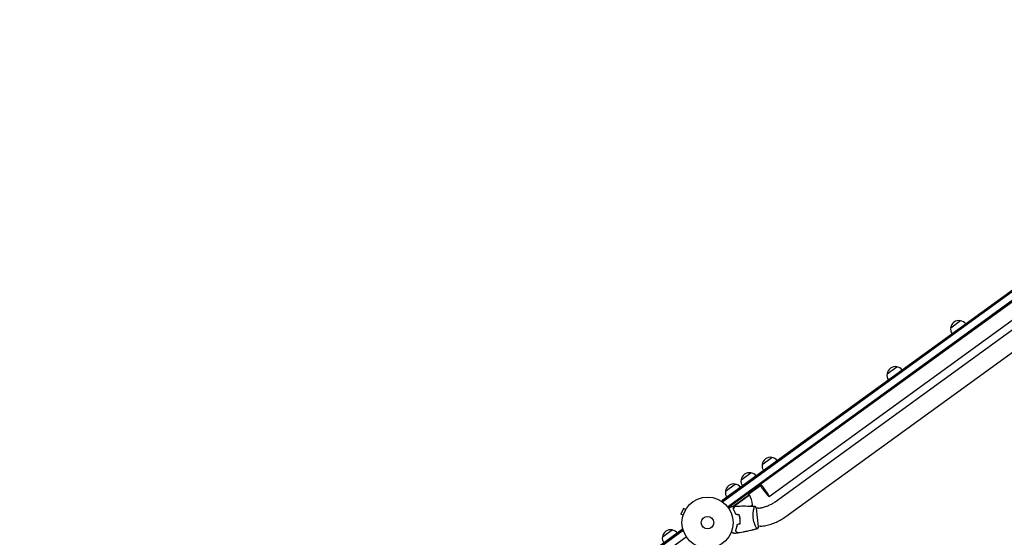
# Model space of a CAD drawing. Units: millimetres. Extents: x -9677 to 9198, y -7721 to 10867.
# Drawn here: x -3519 to -1477, y -1964 to -889 of the extents above; entities that cross this region are included whole.
import ezdxf

# ---------------------------------------------------------------- set-up
doc = ezdxf.new("R2010")
doc.units = ezdxf.units.MM
doc.header["$LTSCALE"] = 20
doc.linetypes.add('HIDDEN', pattern=[9.525, 6.35, -3.175])
doc.layers.add('2d', color=230, linetype='Continuous')
doc.layers.add('EN-Free_Space_Hatch', color=10, linetype='HIDDEN')

msp = doc.modelspace()

# ---------------------------------------------------------------- hatches: boundary and pattern name
at = {"layer": 'EN-Free_Space_Hatch'}
h = msp.add_hatch(dxfattribs=at)
h.set_pattern_fill('ANSI31', color=256, scale=100)
h.set_pattern_definition([(274.8466, (1313.8, 4770.08), (316.365, 26.825), [])])
edge = h.paths.add_edge_path()
edge.add_arc((1313.8, 4770.1), 500, 0, 360)
edge = h.paths.add_edge_path()
edge.add_line((8543.8, 8048.6), (8043.1, 6651.3))
edge.add_ellipse((6160.3, 7326), major_axis=(-2000, 0), ratio=1, start_angle=135.8817, end_angle=160.2862, ccw=False)
edge.add_ellipse((5070.4, 8427.7), major_axis=(-3549.6, 0), ratio=1, start_angle=118.357, end_angle=135.362, ccw=False)
edge.add_line((6756.3, 5304), (6571.8, 4736.1))
edge.add_ellipse((5620.7, 5045.1), major_axis=(-1000, 0), ratio=1, start_angle=-18, end_angle=162, ccw=False)
edge.add_line((4669.7, 5354.2), (4861.1, 5943.2))
edge.add_ellipse((6784.7, 5318.2), major_axis=(-2022.6, 0), ratio=1, start_angle=308.8033, end_angle=342, ccw=False)
edge.add_ellipse((6457.2, 5725.5), major_axis=(-1500, 0), ratio=1, start_angle=296.9831, end_angle=308.8033, ccw=False)
edge.add_ellipse((5322.9, 7953.3), major_axis=(-1000, 0), ratio=1, start_angle=116.9831, end_angle=160.2862)
edge.add_line((6264.3, 7616), (6661, 8723.3))
edge.add_ellipse((7602.4, 8385.9), major_axis=(-1000, 0), ratio=1, start_angle=160.2862, end_angle=340.2862, ccw=False)
edge = h.paths.add_edge_path()
edge.add_line((-5683.9, 7547.2), (-4912.9, 6799.3))
edge.add_line((-4912.9, 6799.3), (-4600.6, 6799.3))
edge.add_ellipse((-4600.6, 5799.3), major_axis=(-1000, 0), ratio=1, start_angle=90, end_angle=270, ccw=False)
edge.add_line((-4600.6, 4799.3), (-4912.9, 4799.3))
edge.add_ellipse((-4912.9, 6799.3), major_axis=(-2000, 0), ratio=1, start_angle=45.8695, end_angle=90, ccw=False)
edge.add_line((-6305.5, 5363.8), (-7076.4, 6111.7))
edge.add_ellipse((-6380.1, 6829.5), major_axis=(-1000, 0), ratio=1, start_angle=-134.1305, end_angle=45.8695, ccw=False)
edge = h.paths.add_edge_path()
edge.add_arc((-6137.5, 698.8), 1000, 36, 126)
edge.add_line((-6725.3, 1507.8), (-8215.3, 425.2))
edge.add_arc((-7627.5, -383.8), 1000, 126, 216)
edge.add_line((-8436.5, -971.6), (-8191.9, -1308.2))
edge.add_arc((-7382.9, -720.4), 1000, 216, 306)
edge.add_line((-6795.1, -1529.4), (-5305.1, -446.9))
edge.add_arc((-5892.9, 362.1), 1000, 306, 396)
edge.add_line((-5083.9, 949.9), (-5328.5, 1286.6))

# ---------------------------------------------------------------- linework, layer by layer
at = {"layer": '2d'}
for p, q in [((-688.2, -889.8), (-2062.3, -1888.1)), ((-686.8, -891.9), (-2060.8, -1890.2)), ((-2050.9, -1900.2), (-680.3, -904.5)), ((-2049.3, -1902.2), (-678.9, -906.5)), ((-1964.6, -1879), (-727.2, -980)), ((-1951.9, -1889.8), (-720.8, -995.4)), ((-1929.6, -1920.6), (-698.4, -1026.1)), ((-1587.9, -1528.7), (-1567.7, -1514)), ((-1719.9, -1624.6), (-1699.7, -1609.9)), ((-1978.9, -1812.7), (-1958.7, -1798)), ((-2022.8, -1844.6), (-2002.6, -1829.9)), ((-2055.2, -1868.1), (-2035, -1853.4)), ((-2006.7, -1873.7), (-1982.7, -1856.3)), ((-2005.5, -1875.3), (-2039, -1899.7)), ((-2038.5, -1899.5), (-2005.4, -1875.5)), ((-2005.5, -1875.3), (-2007.9, -1872.1)), ((-2006.4, -1871.1), (-2005.3, -1872.7)), ((-2004.2, -1871.9), (-2005.3, -1870.2)), ((-2003.8, -1869.1), (-2002.6, -1870.7)), ((-2001.5, -1869.9), (-2002.7, -1868.3)), ((-2060, -1891.3), (-2062.3, -1888.1)), ((-2002.8, -1899), (-1999, -1896.2)), ((-2142, -1904.1), (-2147.3, -1916)), ((-2142.9, -1917.9), (-2147.3, -1916)), ((-2143.3, -1919.4), (-2143.3, -1919.3)), ((-2143.3, -1919.4), (-2143.3, -1919.4)), ((-2137.6, -1906), (-2142, -1904.1)), ((-2136.8, -1904.8), (-2136.8, -1904.7)), ((-2136.8, -1904.7), (-2136.8, -1904.8)), ((-2038.8, -1904.2), (-2039, -1904.1)), ((-2027.6, -1917), (-2027.8, -1917.2)), ((-1995.9, -1904.1), (-1995.9, -1904.1)), ((-1986.7, -1941.9), (-1990.8, -1903.1)), ((-1986.8, -1903.2), (-1990.8, -1903.6)), ((-2025.7, -1919.7), (-2025.9, -1919.8)), ((-2144.5, -1947.9), (-3518.5, -2946.2)), ((-2143, -1949.9), (-3516.5, -2947.8)), ((-2185.9, -1963.1), (-2165.7, -1948.4)), ((-2142.2, -1951), (-2144.5, -1947.9)), ((-1992, -1941.9), (-1992, -1941.9)), ((-1982.8, -1941), (-1986.8, -1941.4)), ((-3506.3, -2957.7), (-2136.5, -1962.5))]:
    msp.add_line(p, q, dxfattribs=at)
for radius in [53, 13]:
    msp.add_circle((-2092.2, -1933.4), radius, dxfattribs=at)
for centre, radius, start, end in [((-1571.1, -1531.5), 17, 170.1865, 215.3587), ((-1571.1, -1530.7), 17, 78.6679, 173.3321), ((-1570.3, -1530.9), 17, 36.6413, 81.8135), ((-1703, -1626.5), 17, 78.6679, 173.3321), ((-1702.2, -1626.8), 17, 36.6413, 81.8135), ((-1703.1, -1627.4), 17, 170.1865, 215.3587), ((-1962, -1815.5), 17, 170.1865, 215.3587), ((-1962, -1814.7), 17, 78.6679, 173.3321), ((-1961.2, -1814.9), 17, 36.6413, 81.8135), ((-2005.9, -1846.6), 17, 78.6679, 173.3321), ((-2005.1, -1846.8), 17, 36.6413, 81.8135), ((-2038.3, -1870.1), 17, 78.6679, 173.3321), ((-2037.5, -1870.4), 17, 36.6413, 81.8135), ((-2005.9, -1847.4), 17, 170.1865, 215.3587), ((-2038.3, -1871), 17, 170.1865, 215.3587), ((-2007.9, -1877.1), 3, 29.5272, 32.8088), ((-2048.8, -1900.3), 50, 4.6503, 29.5272), ((-2041, -1869.1), 50, 323.1694, 327.1002), ((-2169, -1965.1), 17, 78.6679, 173.3321), ((-2168.2, -1965.4), 17, 36.6413, 81.8135), ((-2169, -1965.9), 17, 170.1865, 215.3587)]:
    msp.add_arc(centre, radius, start, end, dxfattribs=at)
for major_axis, start_param, end_param in [((11.2, -15.4), -2.254384, 1.570796), ((-11.2, 15.4), -1.570796, -0.887208)]:
    msp.add_ellipse((-1975.8, -1863.6), major_axis=major_axis, ratio=0.085079, start_param=start_param, end_param=end_param, dxfattribs=at)
for points, knots in [([(-2034.9, -1899.4), (-2031.6, -1899.1), (-2028.3, -1899), (-2019.8, -1898.7), (-2014.6, -1898.7), (-2004.4, -1898.9), (-1999.3, -1899.1), (-1994.3, -1899.4)], [0, 0, 0, 0, 10.001335, 10.001335, 25.652861, 25.652861, 40.904303, 40.904303, 40.904303, 40.904303]), ([(-1986.8, -1903.2), (-1984.3, -1902.9), (-1981.8, -1902.5), (-1976.8, -1901.5), (-1974.4, -1900.8), (-1969.6, -1899.3), (-1967.2, -1898.4), (-1962.6, -1896.3), (-1960.4, -1895.2), (-1956, -1892.7), (-1953.9, -1891.3), (-1951.9, -1889.8)], [4.8152622, 4.8152622, 4.8152622, 4.8152622, 4.9215407, 4.9215407, 5.0278192, 5.0278192, 5.1340977, 5.1340977, 5.2403763, 5.2403763, 5.3466548, 5.3466548, 5.3466548, 5.3466548]), ([(-2048.2, -1903.8), (-2048.1, -1903.7), (-2047.9, -1903.6), (-2047.1, -1903), (-2046.4, -1902.5), (-2045.6, -1901.9), (-2045.3, -1901.7), (-2044.8, -1901.3), (-2044.5, -1901.1), (-2044.1, -1900.8), (-2043.9, -1900.7), (-2043.6, -1900.4), (-2043.5, -1900.3), (-2043.2, -1900.2), (-2043.2, -1900.1), (-2043.1, -1900.1), (-2043.1, -1900.1), (-2043.1, -1900.1), (-2043.1, -1900.1), (-2043.1, -1900), (-2043.1, -1900), (-2043, -1900), (-2043, -1900), (-2043, -1900)], [0.00292306, 0.00292306, 0.00292306, 0.00292306, 0.00379004, 0.00379004, 0.00758008, 0.00758008, 0.0094751, 0.0094751, 0.01137012, 0.01137012, 0.01326514, 0.01326514, 0.01516016, 0.01516016, 0.01705518, 0.01705518, 0.01800269, 0.01800269, 0.0189502, 0.0189502, 0.02274024, 0.02274024, 0.02935902, 0.02935902, 0.02935902, 0.02935902]), ([(-2039.4, -1904.7), (-2038.9, -1904), (-2038.5, -1903.5), (-2037.6, -1902.4), (-2037.3, -1902), (-2036.7, -1901.3), (-2036.6, -1901.1), (-2036.3, -1900.8), (-2036.1, -1900.6), (-2035.8, -1900.1), (-2035.6, -1899.9), (-2035.4, -1899.6), (-2035.3, -1899.6), (-2035.3, -1899.5), (-2035.2, -1899.5), (-2035.2, -1899.5), (-2035.2, -1899.5), (-2035.2, -1899.4), (-2035.2, -1899.4), (-2035.2, -1899.4), (-2035.2, -1899.4), (-2035.2, -1899.4), (-2035.2, -1899.4), (-2035.2, -1899.4)], [0, 0, 0, 0, 0.0035063, 0.0035063, 0.0070126, 0.0070126, 0.00876575, 0.00876575, 0.0105189, 0.0105189, 0.0140252, 0.0140252, 0.01577835, 0.01577835, 0.01665493, 0.01665493, 0.0175315, 0.0175315, 0.02103781, 0.02103781, 0.02454411, 0.02454411, 0.0274484, 0.0274484, 0.0274484, 0.0274484]), ([(-2033.7, -1916.2), (-2034.1, -1915), (-2034.5, -1913.9), (-2035.5, -1911.7), (-2035.9, -1910.7), (-2036.7, -1909.3), (-2036.9, -1908.8), (-2037.4, -1907.9), (-2037.7, -1907.4), (-2038.4, -1906.2), (-2038.9, -1905.4), (-2039.4, -1904.7)], [0, 0, 0, 0, 0.00404294, 0.00404294, 0.00808588, 0.00808588, 0.01010735, 0.01010735, 0.01212882, 0.01212882, 0.01617176, 0.01617176, 0.01617176, 0.01617176]), ([(-2039.2, -1904.7), (-2038.7, -1904.1), (-2038.2, -1903.5), (-2037.4, -1902.5), (-2037, -1902), (-2036.5, -1901.3), (-2036.3, -1901.1), (-2036, -1900.8), (-2035.9, -1900.6), (-2035.5, -1900.1), (-2035.3, -1899.9), (-2035.1, -1899.6), (-2035, -1899.6), (-2035, -1899.5), (-2034.9, -1899.4), (-2034.9, -1899.4), (-2034.9, -1899.4), (-2034.9, -1899.4), (-2034.9, -1899.4), (-2034.9, -1899.4), (-2034.9, -1899.4), (-2034.9, -1899.4)], [0, 0, 0, 0, 0.00350666, 0.00350666, 0.00701332, 0.00701332, 0.00876665, 0.00876665, 0.01051997, 0.01051997, 0.01402663, 0.01402663, 0.01577996, 0.01577996, 0.01753329, 0.01753329, 0.02103995, 0.02103995, 0.02454661, 0.02454661, 0.02744921, 0.02744921, 0.02744921, 0.02744921]), ([(-2033.5, -1916.1), (-2033.9, -1914.9), (-2034.4, -1913.8), (-2035.3, -1911.6), (-2035.8, -1910.6), (-2036.7, -1908.7), (-2037.2, -1907.8), (-2038.2, -1906.1), (-2038.7, -1905.4), (-2039.2, -1904.7)], [0, 0, 0, 0, 0.00398181, 0.00398181, 0.00796362, 0.00796362, 0.01194542, 0.01194542, 0.01592723, 0.01592723, 0.01592723, 0.01592723]), ([(-2035, -1912.8), (-2035.2, -1912.2), (-2035.5, -1911.6), (-2035.8, -1910.6), (-2036, -1910.2), (-2036.1, -1909.9)], [0.00653049, 0.00653049, 0.00653049, 0.00653049, 0.00859307, 0.00859307, 0.009840538, 0.009840538, 0.009840538, 0.009840538]), ([(-2024.7, -1926.3), (-2024.9, -1924.7), (-2025.1, -1923.2), (-2025.6, -1921), (-2025.8, -1920.3), (-2026.1, -1918.8), (-2026.3, -1918.1), (-2026.5, -1917.4)], [0.009233803, 0.009233803, 0.009233803, 0.009233803, 0.013850802, 0.013850802, 0.016159301, 0.016159301, 0.0184678, 0.0184678, 0.0184678, 0.0184678]), ([(-2024.5, -1926.3), (-2024.7, -1924.7), (-2025, -1923.1), (-2025.4, -1920.9), (-2025.6, -1920.1), (-2026, -1918.6), (-2026.2, -1917.9), (-2026.4, -1917.2)], [0.009405818, 0.009405818, 0.009405818, 0.009405818, 0.01410835, 0.01410835, 0.016459616, 0.016459616, 0.018810883, 0.018810883, 0.018810883, 0.018810883]), ([(-1997.5, -1923.4), (-1997.6, -1922.6), (-1997.6, -1921.7), (-1997.7, -1920), (-1997.7, -1919.2), (-1997.7, -1917.9), (-1997.7, -1917.5), (-1997.7, -1916.7), (-1997.7, -1916.3), (-1997.6, -1915.1), (-1997.6, -1914.3), (-1997.5, -1912.7), (-1997.4, -1912), (-1997.2, -1910.6), (-1997.1, -1909.9), (-1996.8, -1907.8), (-1996.5, -1906.6), (-1996.1, -1905), (-1996, -1904.4), (-1995.8, -1903.5), (-1995.6, -1903), (-1995.3, -1901.8), (-1995.1, -1901.1), (-1994.8, -1900.3), (-1994.7, -1900.1), (-1994.5, -1899.8), (-1994.5, -1899.6), (-1994.4, -1899.5), (-1994.4, -1899.5), (-1994.3, -1899.4), (-1994.3, -1899.4), (-1994.2, -1899.4), (-1994.2, -1899.4), (-1994.2, -1899.4), (-1994.2, -1899.4), (-1994.2, -1899.4)], [0.16356818, 0.16356818, 0.16356818, 0.16356818, 0.1661247, 0.1661247, 0.16868122, 0.16868122, 0.16995948, 0.16995948, 0.17123774, 0.17123774, 0.17379425, 0.17379425, 0.17635077, 0.17635077, 0.17890729, 0.17890729, 0.18402032, 0.18402032, 0.18657684, 0.18657684, 0.18913336, 0.18913336, 0.19424639, 0.19424639, 0.19680291, 0.19680291, 0.19935943, 0.19935943, 0.20063769, 0.20063769, 0.20191595, 0.20191595, 0.20447247, 0.20447247, 0.20490292, 0.20490292, 0.20490292, 0.20490292]), ([(-1995.1, -1901.2), (-1995, -1901), (-1994.9, -1900.8), (-1994.8, -1900.3), (-1994.7, -1900.1), (-1994.5, -1899.8), (-1994.5, -1899.6), (-1994.4, -1899.5), (-1994.4, -1899.5), (-1994.3, -1899.4), (-1994.3, -1899.4), (-1994.2, -1899.4), (-1994.2, -1899.4), (-1994.2, -1899.4), (-1994.2, -1899.4), (-1994.2, -1899.4)], [0.19243018, 0.19243018, 0.19243018, 0.19243018, 0.19424639, 0.19424639, 0.19680291, 0.19680291, 0.19935943, 0.19935943, 0.20063769, 0.20063769, 0.20191595, 0.20191595, 0.20447247, 0.20447247, 0.20490292, 0.20490292, 0.20490292, 0.20490292]), ([(-1994.2, -1899.4), (-1993.2, -1900.4), (-1992.2, -1901.5), (-1991.1, -1902.7), (-1991, -1902.9), (-1990.8, -1903.1)], [0, 0, 0, 0, 4.405134, 4.405134, 5.108724, 5.108724, 5.108724, 5.108724]), ([(-2031.4, -1938), (-2031.6, -1939.2), (-2031.7, -1940.4), (-2032.2, -1942.7), (-2032.5, -1943.8), (-2032.9, -1945.4), (-2033, -1945.9), (-2033.3, -1946.9), (-2033.5, -1947.4), (-2034, -1948.8), (-2034.3, -1949.7), (-2034.6, -1950.5)], [0, 0, 0, 0, 0.00404294, 0.00404294, 0.00808588, 0.00808588, 0.01010735, 0.01010735, 0.01212882, 0.01212882, 0.01617176, 0.01617176, 0.01617176, 0.01617176]), ([(-2031.2, -1938.1), (-2031.4, -1939.3), (-2031.6, -1940.5), (-2032, -1942.8), (-2032.3, -1943.9), (-2032.8, -1945.9), (-2033.1, -1946.9), (-2033.7, -1948.8), (-2034, -1949.6), (-2034.4, -1950.4)], [0, 0, 0, 0, 0.00398181, 0.00398181, 0.00796362, 0.00796362, 0.01194542, 0.01194542, 0.01592723, 0.01592723, 0.01592723, 0.01592723]), ([(-2024.6, -1935.4), (-2024.5, -1933.9), (-2024.5, -1932.4), (-2024.5, -1930.1), (-2024.5, -1929.4), (-2024.6, -1927.8), (-2024.7, -1927), (-2024.7, -1926.3)], [0, 0, 0, 0, 0.004616902, 0.004616902, 0.006925353, 0.006925353, 0.009233803, 0.009233803, 0.009233803, 0.009233803]), ([(-2024.4, -1935.5), (-2024.3, -1934), (-2024.3, -1932.5), (-2024.3, -1930.2), (-2024.3, -1929.4), (-2024.4, -1927.8), (-2024.5, -1927), (-2024.5, -1926.3)], [0, 0, 0, 0, 0.004702909, 0.004702909, 0.007054363, 0.007054363, 0.009405818, 0.009405818, 0.009405818, 0.009405818]), ([(-1989.3, -1946.2), (-1989.3, -1946.2), (-1989.3, -1946.2), (-1989.3, -1946.2), (-1989.3, -1946.2), (-1989.4, -1946.2), (-1989.4, -1946.2), (-1989.5, -1946.2), (-1989.5, -1946.1), (-1989.7, -1946), (-1989.9, -1945.6), (-1990.3, -1945), (-1990.5, -1944.7), (-1990.9, -1944.1), (-1991, -1943.7), (-1991.7, -1942.6), (-1992.1, -1941.7), (-1992.7, -1940.4), (-1992.8, -1940.1), (-1993.1, -1939.6), (-1993.2, -1939.3), (-1993.5, -1938.4), (-1993.8, -1937.8), (-1994.3, -1936.6), (-1994.5, -1935.9), (-1994.9, -1934.9), (-1995, -1934.5), (-1995.2, -1933.8), (-1995.4, -1933.5), (-1995.9, -1931.6), (-1996.3, -1930.1), (-1996.8, -1927.6), (-1997, -1926.8), (-1997.3, -1925.1), (-1997.4, -1924.3), (-1997.5, -1923.4)], [0.12220864, 0.12220864, 0.12220864, 0.12220864, 0.12268837, 0.12268837, 0.12524335, 0.12524335, 0.12652085, 0.12652085, 0.12779834, 0.12779834, 0.13290832, 0.13290832, 0.13546331, 0.13546331, 0.1380183, 0.1380183, 0.14312827, 0.14312827, 0.14440577, 0.14440577, 0.14568326, 0.14568326, 0.14823825, 0.14823825, 0.15079324, 0.15079324, 0.15207073, 0.15207073, 0.15334823, 0.15334823, 0.15845821, 0.15845821, 0.16101319, 0.16101319, 0.16356818, 0.16356818, 0.16356818, 0.16356818]), ([(-1982.8, -1941), (-1979, -1940.6), (-1975.2, -1940), (-1967.7, -1938.4), (-1963.9, -1937.4), (-1956.6, -1935), (-1953, -1933.6), (-1946, -1930.5), (-1942.6, -1928.8), (-1935.9, -1924.9), (-1932.7, -1922.8), (-1929.6, -1920.6)], [4.8152622, 4.8152622, 4.8152622, 4.8152622, 4.9215407, 4.9215407, 5.0278192, 5.0278192, 5.1340977, 5.1340977, 5.2403763, 5.2403763, 5.3466548, 5.3466548, 5.3466548, 5.3466548]), ([(-2037.2, -1955.8), (-2037.2, -1955.8), (-2037.2, -1955.8), (-2037.2, -1955.7), (-2037.2, -1955.7), (-2037.2, -1955.7), (-2037.2, -1955.7), (-2037.3, -1955.7), (-2037.3, -1955.7), (-2037.3, -1955.7), (-2037.4, -1955.6), (-2037.8, -1955.5), (-2038.2, -1955.3), (-2038.9, -1955), (-2039.2, -1954.9), (-2039.8, -1954.6), (-2040.1, -1954.5), (-2041, -1954), (-2041.7, -1953.7), (-2042.7, -1953.3), (-2042.9, -1953.2), (-2043, -1953.2)], [0.03093242, 0.03093242, 0.03093242, 0.03093242, 0.03756195, 0.03756195, 0.04131815, 0.04131815, 0.04225719, 0.04225719, 0.04319624, 0.04319624, 0.04507434, 0.04507434, 0.04883054, 0.04883054, 0.05070863, 0.05070863, 0.05258673, 0.05258673, 0.05634293, 0.05634293, 0.05718801, 0.05718801, 0.05718801, 0.05718801]), ([(-2037.2, -1955.8), (-2037.2, -1955.8), (-2037.2, -1955.8), (-2037.2, -1955.7), (-2037.2, -1955.7), (-2037.2, -1955.7), (-2037.2, -1955.7), (-2037.2, -1955.7)], [0.032466378, 0.032466378, 0.032466378, 0.032466378, 0.03756195, 0.03756195, 0.041318145, 0.041318145, 0.042083011, 0.042083011, 0.042083011, 0.042083011]), ([(-2034.6, -1950.5), (-2034, -1951), (-2033.4, -1951.4), (-2032.4, -1952.3), (-2031.9, -1952.7), (-2031.3, -1953.2), (-2031.1, -1953.3), (-2030.7, -1953.6), (-2030.5, -1953.8), (-2030.1, -1954.1), (-2029.8, -1954.3), (-2029.6, -1954.5), (-2029.5, -1954.6), (-2029.5, -1954.7), (-2029.4, -1954.7), (-2029.4, -1954.7), (-2029.4, -1954.7), (-2029.4, -1954.7), (-2029.4, -1954.7), (-2029.3, -1954.7), (-2029.3, -1954.7), (-2029.3, -1954.7), (-2029.3, -1954.7), (-2029.3, -1954.7)], [0, 0, 0, 0, 0.0035063, 0.0035063, 0.0070126, 0.0070126, 0.00876575, 0.00876575, 0.0105189, 0.0105189, 0.0140252, 0.0140252, 0.01577835, 0.01577835, 0.01665493, 0.01665493, 0.0175315, 0.0175315, 0.02103781, 0.02103781, 0.02454411, 0.02454411, 0.0274484, 0.0274484, 0.0274484, 0.0274484]), ([(-2034.4, -1950.4), (-2033.8, -1950.9), (-2033.2, -1951.4), (-2032.2, -1952.2), (-2031.7, -1952.6), (-2031, -1953.1), (-2030.8, -1953.3), (-2030.5, -1953.6), (-2030.3, -1953.7), (-2029.8, -1954.1), (-2029.6, -1954.3), (-2029.3, -1954.5), (-2029.3, -1954.6), (-2029.2, -1954.6), (-2029.1, -1954.7), (-2029.1, -1954.7), (-2029.1, -1954.7), (-2029.1, -1954.7), (-2029.1, -1954.7), (-2029.1, -1954.7), (-2029.1, -1954.7), (-2029.1, -1954.7)], [0, 0, 0, 0, 0.00350666, 0.00350666, 0.00701332, 0.00701332, 0.00876665, 0.00876665, 0.01051997, 0.01051997, 0.01402663, 0.01402663, 0.01577996, 0.01577996, 0.01753329, 0.01753329, 0.02103995, 0.02103995, 0.02454661, 0.02454661, 0.02744921, 0.02744921, 0.02744921, 0.02744921]), ([(-1989.4, -1946.2), (-1991.3, -1946.8), (-1993.2, -1947.3), (-2000.2, -1949.1), (-2005.2, -1950.3), (-2015.4, -1952.5), (-2020.5, -1953.4), (-2026.7, -1954.4), (-2027.9, -1954.5), (-2029.1, -1954.7)], [0.059167, 0.059167, 0.059167, 0.059167, 6.116866, 6.116866, 21.769779, 21.769779, 37.419335, 37.419335, 40.963262, 40.963262, 40.963262, 40.963262]), ([(-2010.9, -1951.5), (-2011.2, -1951.6), (-2011.4, -1951.6), (-2013.9, -1952.1), (-2016.2, -1952.6), (-2018.6, -1953)], [22.438132, 22.438132, 22.438132, 22.438132, 23.105942, 23.105942, 30.262289, 30.262289, 30.262289, 30.262289]), ([(-1989.4, -1946.2), (-1991.7, -1946.9), (-1994.1, -1947.5), (-1998.7, -1948.7), (-2001.1, -1949.3), (-2003.4, -1949.9)], [0.059167, 0.059167, 0.059167, 0.059167, 7.453337, 7.453337, 14.615752, 14.615752, 14.615752, 14.615752])]:
    msp.add_open_spline(points, degree=3, knots=knots, dxfattribs=at)
for points in [[(-2043, -1900), (-2040.4, -1899.8), (-2037.8, -1899.6), (-2035.2, -1899.4)], [(-2039.1, -1904.2), (-2039, -1904.3), (-2039, -1904.4), (-2039, -1904.4)], [(-2039, -1899.7), (-2038.9, -1899.6), (-2038.8, -1899.5), (-2038.7, -1899.5)], [(-2038.8, -1904.3), (-2038.9, -1904.2), (-2038.9, -1904.1), (-2038.9, -1904.1)], [(-2038.6, -1899.6), (-2038.6, -1899.6), (-2038.5, -1899.6), (-2038.5, -1899.5)], [(-2037.4, -1907.5), (-2037, -1908.3), (-2036.7, -1909.1), (-2036.3, -1910)], [(-2035.2, -1899.4), (-2035.2, -1899.4), (-2035.2, -1899.4), (-2035.2, -1899.4)], [(-2034.9, -1899.4), (-2034.9, -1899.4), (-2034.9, -1899.4), (-2034.9, -1899.4)], [(-2026.5, -1917.4), (-2028.9, -1917), (-2031.3, -1916.6), (-2033.7, -1916.2)], [(-2026.4, -1917.2), (-2028.8, -1916.8), (-2031.1, -1916.4), (-2033.5, -1916.1)], [(-2024.6, -1935.4), (-2026.9, -1936.2), (-2029.1, -1937.1), (-2031.4, -1938)], [(-2024.4, -1935.5), (-2026.7, -1936.4), (-2029, -1937.2), (-2031.2, -1938.1)], [(-2029.3, -1954.7), (-2031.9, -1955.1), (-2034.6, -1955.5), (-2037.2, -1955.8)], [(-2029.3, -1954.7), (-2029.3, -1954.7), (-2029.3, -1954.7), (-2029.3, -1954.7)], [(-2029.1, -1954.7), (-2029.1, -1954.7), (-2029.1, -1954.7), (-2029.1, -1954.7)], [(-1990.3, -1945.1), (-1990.4, -1944.9), (-1990.5, -1944.7), (-1990.7, -1944.4)], [(-1986.7, -1941.9), (-1987.5, -1943.4), (-1988.4, -1944.9), (-1989.3, -1946.2)], [(-1989.3, -1946.2), (-1989.3, -1946.2), (-1989.3, -1946.2), (-1989.3, -1946.2)], [(-1989.3, -1946.2), (-1989.3, -1946.2), (-1989.3, -1946.2), (-1989.3, -1946.2)], [(-1989.3, -1946.2), (-1989.3, -1946.2), (-1989.3, -1946.2), (-1989.3, -1946.2)]]:
    msp.add_open_spline(points, degree=3, dxfattribs=at)

doc.saveas('drawing.dxf')
